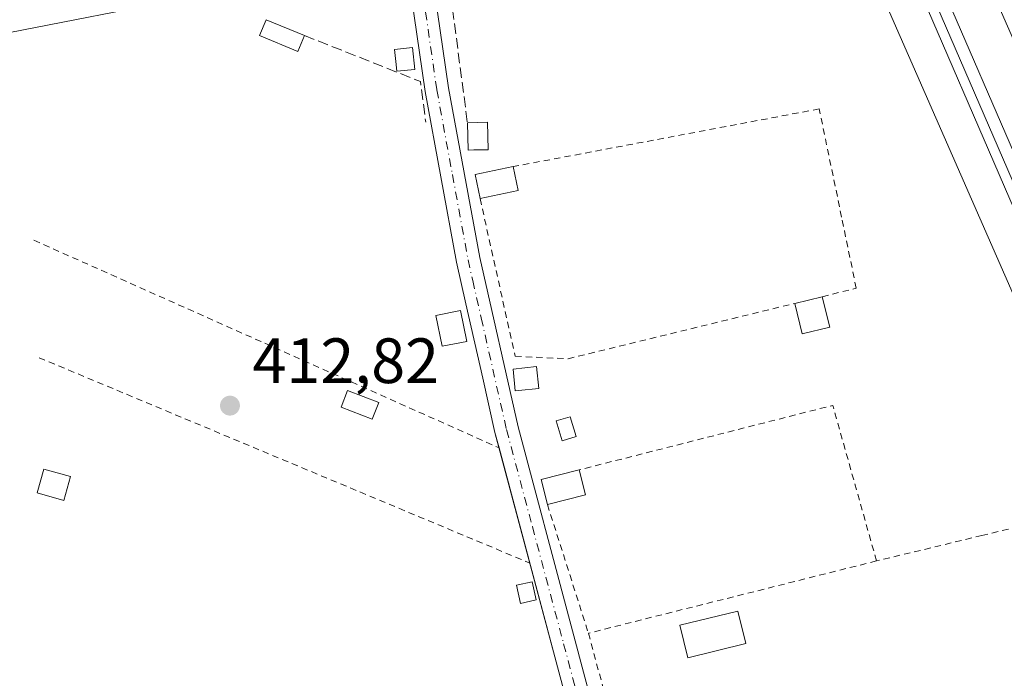
# Model space of a CAD drawing. Units: metres. Extents: x 607807 to 611267, y 4706134 to 4708501.
# Drawn here: x 609010 to 609164, y 4708193 to 4708296 of the extents above; entities that cross this region are included whole.
import ezdxf

# ---------------------------------------------------------------- set-up
doc = ezdxf.new("R2010")
doc.units = ezdxf.units.M
doc.header["$MEASUREMENT"] = 0
for name, pattern in [('DGN Style 2', [1.6480167562047852, 0.988810053722871, -0.6592067024819142]), ('DGN Style 3', [2.307223458686699, 1.648016756204785, -0.6592067024819142]), ('DGN Style 4', [2.6384748266838614, 1.318413404963828, -0.6592067024819142, 0.001648016756204785, -0.6592067024819142])]:
    doc.linetypes.add(name, pattern=pattern)
for name, color, linetype, lineweight in [('Alambrada', 7, 'DGN Style 2', 0), ('Edificación Cxs', 1, 'Continuous', 13), ('Edificación ligera Cxs', 1, 'Continuous', 0), ('Estanque Cxs', 5, 'Continuous', 0), ('Ferrocarril', 4, 'Continuous', 0), ('Ferrocarril eje', 151, 'Continuous', 13), ('Huerta CxS', 92, 'Continuous', 0), ('Matorral CxS', 135, 'Continuous', 0), ('Muro lineal', 1, 'DGN Style 3', 13), ('Núcleo urbano CxS', 7, 'Continuous', 0), ('Piscina CxS', 4, 'Continuous', 0), ('Pista no pavimentada Cxs', 111, 'Continuous', 0), ('Pista no pavimentada eje', 91, 'DGN Style 4', 0), ('Punto de cota en terreno', 7, 'Continuous', 0), ('Rótulo de punto de cota en terreno', 7, 'Continuous', 0), ('Tendido', 6, 'Continuous', 0)]:
    doc.layers.add(name, color=color, linetype=linetype, lineweight=lineweight)
doc.styles.add('Style-Arial', font='txt')

# ---------------------------------------------------------------- blocks, each defined once
blk = doc.blocks.new('5PATER')
at = {"layer": 'Matorral CxS', "linetype": 'Continuous', "lineweight": 0}
h = blk.add_hatch(color=51, dxfattribs=at)
edge = h.paths.add_edge_path()
edge.add_ellipse((0, 0), major_axis=(-0.1095731443231308, -0.1110710700762829), ratio=0.9994222409660322, start_angle=0, end_angle=360)

msp = doc.modelspace()

# ---------------------------------------------------------------- linework, layer by layer
at = {"layer": 'Alambrada', "color": 7, "linetype": 'DGN Style 2', "lineweight": 0, "extrusion": (0.05247938303731511, -0.02343963642819996, 0.9983468825013361), "elevation": -77980.7616721924, "flags": 128}
msp.add_lwpolyline([(4547310.51782902, 1361802.834332807), (4547310.51782902, 1361723.058566694)], dxfattribs=at)
at = {"layer": 'Alambrada', "color": 7, "linetype": 'DGN Style 2', "lineweight": 0, "extrusion": (0.07440214162902145, -0.03116335302346373, 0.9967412737262112), "elevation": -100993.8195479875, "flags": 128}
msp.add_lwpolyline([(4577976.906838446, 1253146.64159061), (4577976.906838447, 1253063.202619042)], dxfattribs=at)
at = {"layer": 'Alambrada', "color": 7, "linetype": 'DGN Style 2', "lineweight": 0, "extrusion": (0.008460932400749913, 0.03257010407472271, 0.999433640089962), "elevation": 158913.8117128264, "flags": 128}
msp.add_lwpolyline([(594213.6850220526, -4707437.238842028), (594226.4251146044, -4707459.089514967), (594262.2547538498, -4707439.34575446)], dxfattribs=at)
at = {"layer": 'Alambrada', "color": 7, "linetype": 'DGN Style 2', "lineweight": 0, "extrusion": (0.009036577690397932, -0.02840671458015745, 0.9995556006698211), "elevation": -127827.3392679777, "flags": 128}
msp.add_lwpolyline([(2007705.309108619, 4300128.959602266), (2007705.309108619, 4300107.805211319)], dxfattribs=at)
at = {"layer": 'Alambrada', "color": 7, "linetype": 'DGN Style 2', "lineweight": 0, "extrusion": (-0.0006265086300886539, -0.0001571486686014376, 0.9999997913955946), "elevation": -708.3318888492491, "flags": 128}
msp.add_lwpolyline([(609144.3294194408, 4708211.076922881), (609099.279409487, 4708199.776922741)], dxfattribs=at)
at = {"layer": 'Alambrada', "color": 7, "linetype": 'DGN Style 2', "lineweight": 0, "extrusion": (-0.9656126172295981, -0.2596492931193839, 0.01321052722680555), "elevation": -1810629.114494604, "flags": 128}
msp.add_lwpolyline([(-4388527.95455086, 24334.65012492507), (-4388507.221667364, 24335.14016768758), (-4388501.203283487, 24335.70411689938)], dxfattribs=at)
at = {"layer": 'Alambrada', "color": 7, "linetype": 'DGN Style 2', "lineweight": 0}
for points in [[(609135.7100999998, 4708252.4801, 414.3035999999993), (609141.0201000003, 4708253.790100001, 413.2584000000061), (609138.7301000003, 4708264.9301, 413.2523999999976), (609135.2301000003, 4708281.860099999, 413.3024000000005), (609087.4001000002, 4708272.8301, 414.0212999999931)], [(609082.2001, 4708267.840100001, 414.6333000000013), (609087.6901000004, 4708243.1501, 416.4986999999965), (609095.9600999998, 4708242.770099999, 413.8772999999928), (609131.4200999998, 4708251.4301, 413.6946999999927)], [(609185.4600999998, 4708191.7601, 416.4180999999954), (609172.8101000005, 4708218.0601, 413.7467999999935), (609160.6700999998, 4708215.110099999, 413.7991000000038), (609144.1901000004, 4708211.130100001, 413.1913999999961)]]:
    msp.add_polyline3d(points, dxfattribs=at)
at = {"layer": 'Edificación Cxs', "color": 1, "linetype": 'Continuous', "lineweight": 13, "extrusion": (0.01740270272606878, -0.007200113190741552, 0.9998226364250155), "elevation": -22886.92615890296, "flags": 128}
msp.add_lwpolyline([(4583476.50446388, 1237016.345651165), (4583476.50446388, 1237009.883715627)], dxfattribs=at)
at = {"layer": 'Edificación Cxs', "color": 1, "linetype": 'Continuous', "lineweight": 13, "extrusion": (0.06469396960523394, 0.05478721166749654, 0.9964000460329265), "elevation": 297769.9527223906, "flags": 128}
msp.add_lwpolyline([(3199337.484155838, -3494902.011537726), (3199340.843467118, -3494903.854043129), (3199337.931563895, -3494909.230572982)], dxfattribs=at)
at = {"layer": 'Edificación Cxs', "color": 1, "linetype": 'Continuous', "lineweight": 13, "extrusion": (0.02539974875552721, -0.1221141766644742, 0.9921910000704067), "elevation": -559065.4050189808, "flags": 128}
msp.add_lwpolyline([(1555123.899576212, 4450601.780086589), (1555123.899576212, 4450597.919679584)], dxfattribs=at)
at = {"layer": 'Edificación Cxs', "color": 1, "linetype": 'Continuous', "lineweight": 13, "extrusion": (0.1725766888109659, 0.03578513279406924, 0.9843458288375858), "elevation": 274007.5217543324, "flags": 128}
msp.add_lwpolyline([(4486530.656778485, -1527988.500148891), (4486530.656778485, -1527982.295816353)], dxfattribs=at)
at = {"layer": 'Edificación Cxs', "color": 1, "linetype": 'Continuous', "lineweight": 13, "extrusion": (0.1972043061706896, -0.06018626543788608, 0.9785131961707912), "elevation": -162849.5672968057, "flags": 128}
msp.add_lwpolyline([(4680961.317635152, 774861.7085209214), (4680964.758793041, 774863.8396250359), (4680967.936138635, 774858.4517243514)], dxfattribs=at)
at = {"layer": 'Edificación Cxs', "color": 1, "linetype": 'Continuous', "lineweight": 13, "extrusion": (0.0001529834605709632, -0.0006056896192277949, 0.999999804868054), "elevation": -2345.420942807464, "flags": 128}
msp.add_lwpolyline([(609097.639771739, 4708224.82313244), (609098.6197721106, 4708220.943131728)], dxfattribs=at)
at = {"layer": 'Edificación Cxs', "color": 1, "linetype": 'Continuous', "lineweight": 13, "extrusion": (0.1055491992509421, 0.02691858772842818, 0.9940496749017084), "elevation": 191439.2123137624, "flags": 128}
msp.add_lwpolyline([(4411668.773841767, -1743238.577146018), (4411668.773841767, -1743232.389555534)], dxfattribs=at)
at = {"layer": 'Edificación Cxs', "color": 1, "linetype": 'Continuous', "lineweight": 13}
msp.add_polyline3d([(609054.7500999998, 4708293.350099999, 414.1935999999987), (609053.7100999998, 4708290.850099999, 414.1346999999951), (609047.7401000002, 4708293.3201, 414.6873999999953), (609048.7801000001, 4708295.8201, 414.3153000000021)], dxfattribs=at)
for points in [[(609054.7500999998, 4708293.350099999, 414.6873999999953), (609053.7100999998, 4708290.850099999, 414.6873999999953), (609047.7401000002, 4708293.3201, 414.6873999999953), (609048.7801000001, 4708295.8201, 414.6873999999953)], [(609088.1801000005, 4708269.0801, 414.6333000000013), (609082.2001, 4708267.840100001, 414.6333000000013), (609081.4301000005, 4708271.590100001, 414.6333000000013), (609087.4001000002, 4708272.8301, 414.6333000000013)], [(609098.6901000004, 4708221.5001, 414.2314000000042), (609092.7301000003, 4708219.9801, 414.2314000000042), (609091.7401000002, 4708223.880100001, 414.2314000000042), (609097.7100999998, 4708225.380100001, 414.2314000000042)]]:
    msp.add_3dface(points, dxfattribs=at)
at = {"layer": 'Edificación ligera Cxs', "color": 1, "linetype": 'Continuous', "lineweight": 0, "flags": 128}
for points, elevation in [([(609072.0100999996, 4708288.050100001), (609069.1901000004, 4708287.7601), (609069.0201000003, 4708289.280099999), (609068.8101000005, 4708291.1601), (609071.6401000004, 4708291.470100001)], 414.1414999999979), ([(609081.2301000003, 4708275.440099999), (609080.3300999999, 4708275.420100001), (609080.2301000003, 4708279.6801), (609083.3701, 4708279.7601), (609083.4700999996, 4708275.4801)], 414.4807000000001), ([(609088.2301000003, 4708237.800100001), (609087.6901000004, 4708237.7501), (609087.3601000002, 4708241.1501), (609091.0500999996, 4708241.530099999), (609091.3901000004, 4708238.110099999)], 415.8852999999945)]:
    msp.add_lwpolyline(points, close=True, dxfattribs=dict(at, elevation=elevation))
at = {"layer": 'Edificación ligera Cxs', "color": 1, "linetype": 'Continuous', "lineweight": 0, "extrusion": (-0.09811874317289672, -0.0478277241195313, 0.9940247587679683), "elevation": -284536.4842084572, "flags": 128}
msp.add_lwpolyline([(-3965367.93221633, 2594943.908395828), (-3965368.308586055, 2594943.085711278), (-3965372.181695308, 2594944.873080496)], dxfattribs=at)
at = {"layer": 'Edificación ligera Cxs', "color": 1, "linetype": 'Continuous', "lineweight": 0, "extrusion": (-0.1326579048511648, -0.03246871799343509, 0.9906299322311851), "elevation": -233267.1675429596, "flags": 128}
msp.add_lwpolyline([(-4428449.054766425, 1695021.588363961), (-4428449.054766425, 1695026.046767175)], dxfattribs=at)
at = {"layer": 'Edificación ligera Cxs', "color": 1, "linetype": 'Continuous', "lineweight": 0, "extrusion": (-0.08083973560785435, -0.1835552478314244, 0.9796797477443314), "elevation": -913060.9927366455, "flags": 128}
msp.add_lwpolyline([(-1340208.808964208, 4461928.334610485), (-1340212.307833866, 4461925.579437555), (-1340215.292004378, 4461929.558134622)], dxfattribs=at)
at = {"layer": 'Edificación ligera Cxs', "color": 1, "linetype": 'Continuous', "lineweight": 0, "extrusion": (0.04067196685791005, -0.166895312238539, 0.9851353946867961), "elevation": -760602.3752105022, "flags": 128}
msp.add_lwpolyline([(1706580.224441689, 4364373.479172354), (1706580.224441689, 4364368.505941163)], dxfattribs=at)
at = {"layer": 'Edificación ligera Cxs', "color": 1, "linetype": 'Continuous', "lineweight": 0}
for points in [[(609072.0100999996, 4708288.050100001, 414.1414999999979), (609069.1901000004, 4708287.7601, 414.0800000000018), (609069.0201000003, 4708289.280099999, 414.0739000000031), (609068.8101000005, 4708291.1601, 414.0687999999937), (609071.6401000004, 4708291.470100001, 414.0960999999952), (609072.0100999996, 4708288.050100001, 414.1414999999979)], [(609080.2301000003, 4708279.6801, 414.4807000000001), (609083.3701, 4708279.7601, 414.1368999999977), (609083.4700999996, 4708275.4801, 414.2765000000072), (609081.2301000003, 4708275.440099999, 414.3754000000045)], [(609080.1201, 4708245.4901, 414.297900000005), (609076.2600999996, 4708244.720100001, 414.4095999999991), (609075.3000999996, 4708249.540100001, 414.2335000000021), (609079.1501000002, 4708250.3201, 414.4281000000047), (609080.1201, 4708245.4901, 414.297900000005)], [(609088.2301000003, 4708237.800100001, 414.4835000000021), (609087.6901000004, 4708237.7501, 414.4814000000042), (609087.3601000002, 4708241.1501, 415.8852999999945), (609091.0500999996, 4708241.530099999, 415.2421000000031), (609091.3901000004, 4708238.110099999, 414.4385000000038), (609088.2301000003, 4708237.800100001, 414.4835000000021)], [(609097.2100999998, 4708230.5801, 413.3616000000038), (609095.0301000001, 4708229.9301, 414.2312999999995), (609094.1001000004, 4708233.050100001, 414.8393999999971), (609096.2801000001, 4708233.700099999, 413.8209999999963), (609097.2100999998, 4708230.5801, 413.3616000000038)], [(609018.1901000004, 4708224.3301, 414.0322000000015), (609017.1300999997, 4708220.590100001, 413.7958000000072), (609012.9600999998, 4708221.780099999, 415.3303000000014), (609014.0100999996, 4708225.4901, 416.0749000000069), (609018.1901000004, 4708224.3301, 414.0322000000015)], [(609090.9801000003, 4708205.040100001, 413.4847000000009), (609088.5301000001, 4708204.4901, 413.493100000007), (609087.8901000004, 4708207.3301, 413.6532000000007), (609090.3501000004, 4708207.880100001, 413.6055999999954), (609090.9801000003, 4708205.040100001, 413.4847000000009)]]:
    msp.add_polyline3d(points, dxfattribs=at)
for points in [[(609136.8701, 4708247.720100001, 414.3035999999993), (609132.5800999999, 4708246.6601, 414.3035999999993), (609131.4200999998, 4708251.4301, 414.3035999999993), (609135.7100999998, 4708252.4801, 414.3035999999993)], [(609080.1201, 4708245.4901, 414.4281000000047), (609076.2600999996, 4708244.720100001, 414.4281000000047), (609075.3000999996, 4708249.540100001, 414.4281000000047), (609079.1501000002, 4708250.3201, 414.4281000000047)], [(609097.2100999998, 4708230.5801, 414.8393999999971), (609095.0301000001, 4708229.9301, 414.8393999999971), (609094.1001000004, 4708233.050100001, 414.8393999999971), (609096.2801000001, 4708233.700099999, 414.8393999999971)], [(609018.1901000004, 4708224.3301, 416.0749000000069), (609017.1300999997, 4708220.590100001, 416.0749000000069), (609012.9600999998, 4708221.780099999, 416.0749000000069), (609014.0100999996, 4708225.4901, 416.0749000000069)], [(609090.9801000003, 4708205.040100001, 413.6532000000007), (609088.5301000001, 4708204.4901, 413.6532000000007), (609087.8901000004, 4708207.3301, 413.6532000000007), (609090.3501000004, 4708207.880100001, 413.6532000000007)]]:
    msp.add_3dface(points, dxfattribs=at)
at = {"layer": 'Estanque Cxs', "color": 5, "linetype": 'Continuous', "lineweight": 0}
msp.add_polyline3d([(609123.7401000002, 4708198.190099999, 411.752999999997), (609114.6700999998, 4708195.9901, 411.8120000000054), (609113.4401000004, 4708201.0601, 412.0035999999964), (609122.5000999998, 4708203.2601, 411.9985000000015), (609123.7401000002, 4708198.190099999, 411.752999999997)], dxfattribs=at)
msp.add_3dface([(609123.7401000002, 4708198.190099999, 411.752999999997), (609114.6700999998, 4708195.9901, 411.8120000000054), (609113.4401000004, 4708201.0601, 412.0035999999964), (609122.5000999998, 4708203.2601, 411.9985000000015)], dxfattribs=at)
at = {"layer": 'Ferrocarril', "color": 4, "linetype": 'Continuous', "lineweight": 0}
for points in [[(609144.1600000003, 4708324.810000001, 414.7571000000025), (609176.9100000003, 4708248.99, 413.5065000000032)], [(609173.7300000006, 4708247.600000001, 413.5356000000029), (609140.9500000002, 4708323.480000001, 414.604800000001)]]:
    msp.add_polyline3d(points, dxfattribs=at)
at = {"layer": 'Ferrocarril eje', "color": 151, "linetype": 'Continuous', "lineweight": 13}
msp.add_polyline3d([(609097.7313999999, 4708467.7543, 416.2109999999957), (609102.1699999999, 4708449.359999999, 416.1061999999947), (609102.2800000003, 4708448.960000001, 416.0755000000063), (609107, 4708429.430000001, 415.6386000000057), (609112.3899999997, 4708409.859999999, 415.6030000000028), (609118.1900000004, 4708390.42, 416.0048999999999), (609124.3899999997, 4708371.09, 415.0666000000056), (609132.1900000004, 4708350.060000001, 414.9630999999936), (609142.3700000001, 4708324.07, 414.6340000000055), (609175.1399999997, 4708248.220000001, 413.5344000000041), (609298.0700000003, 4707970.630000001, 411.1065999999992), (609325.5300000003, 4707907.65, 410.2226999999984), (609350.5300000003, 4707852.59, 409.6560000000027), (609476.9600000001, 4707566.060000001, 411.383799999996)], dxfattribs=at)
at = {"layer": 'Huerta CxS', "color": 92, "linetype": 'Continuous', "lineweight": 0}
for points in [[(608933.1606999999, 4708465.163899999, 414.6396999999997), (609090.3657999998, 4708467.638300001, 416.7526999999973), (609105.5592999998, 4708403.0803, 415.644100000005), (609105.5632999997, 4708403.065300001, 415.6435000000056), (609105.5680999998, 4708403.0483, 415.6428000000014), (609105.8598999997, 4708402.0965, 415.6012000000046), (609105.8645000001, 4708402.0825, 415.6005000000005), (609105.8706999999, 4708402.065099999, 415.5996000000014), (609143.4691000005, 4708303.364499999, 413.260500000004), (609143.4737, 4708303.3529, 413.2596999999951), (609143.6130999997, 4708303.012700001, 413.239499999996), (609143.6173, 4708303.002499999, 413.2388999999966), (609197.7159000002, 4708179.500499999, 411.5292000000045), (609255.6854999998, 4708048.863100001, 410.6576000000059), (609278.1457000002, 4707994.4573, 410.0399000000034), (609278.1486999998, 4707994.449899999, 410.0399999999936), (609278.2411000002, 4707994.2357, 410.0443999999989), (609278.2443000004, 4707994.228700001, 410.0445999999938), (609314.0428999999, 4707914.627900001, 409.6570000000065), (609314.0444999998, 4707914.624299999, 409.6569000000018), (609382.4145000001, 4707765.5833, 408.1935999999987), (609436.0630999999, 4707638.299699999, 407.3524999999936)], [(609090.3657999998, 4708467.6384, 416.7526999999973), (609105.5592999998, 4708403.0803, 415.644100000005), (609105.5632999997, 4708403.065300001, 415.6435000000056), (609105.5680999998, 4708403.0483, 415.6428000000014), (609105.8598999997, 4708402.0965, 415.6012000000046), (609105.8645000001, 4708402.0825, 415.6005000000005), (609105.8706999999, 4708402.065099999, 415.5996000000014), (609143.4691000005, 4708303.364499999, 413.260500000004), (609143.4737, 4708303.3529, 413.2596999999951), (609143.6130999997, 4708303.012700001, 413.239499999996), (609143.6173, 4708303.002499999, 413.2388999999966), (609197.7159000002, 4708179.500499999, 411.5292000000045), (609255.6854999998, 4708048.863100001, 410.6576000000059), (609278.1457000002, 4707994.4573, 410.0399000000034), (609278.1486999998, 4707994.449899999, 410.0399999999936), (609278.2411000002, 4707994.2357, 410.0443999999989), (609278.2443000004, 4707994.228700001, 410.0445999999938), (609314.0428999999, 4707914.627900001, 409.6570000000065), (609314.0444999998, 4707914.624299999, 409.6569000000018), (609382.4145000001, 4707765.5833, 408.1935999999987), (609436.0630999999, 4707638.299699999, 407.3524999999936), (609436.0645000003, 4707638.296499999, 407.352899999998), (609440.0915000001, 4707628.9299, 406.9300999999978)]]:
    msp.add_polyline3d(points, dxfattribs=at)
at = {"layer": 'Muro lineal', "color": 1, "linetype": 'DGN Style 3', "lineweight": 13, "extrusion": (-0.9163780193604292, -0.1295392481954195, 0.3787755388221662), "elevation": -1167897.749794083, "flags": 128}
msp.add_lwpolyline([(-4576715.55706223, 478434.7049117634), (-4576703.12490474, 478435.0779039446), (-4576679.12389093, 478434.4129578603)], dxfattribs=at)
at = {"layer": 'Muro lineal', "color": 1, "linetype": 'DGN Style 3', "lineweight": 13, "extrusion": (-0.001255017261987937, -0.008689587395422292, 0.9999614572585133), "elevation": -41263.32313800765, "flags": 128}
msp.add_lwpolyline([(609054.7902519114, 4708112.544471128), (609072.9201875551, 4708105.334198904), (609073.750118626, 4708098.953958015)], dxfattribs=at)
at = {"layer": 'Núcleo urbano CxS', "color": 7, "linetype": 'Continuous', "lineweight": 0}
for points in [[(609197.7159000002, 4708179.500499999, 411.5292000000045), (609143.6173, 4708303.002499999, 413.2388999999966), (609143.6130999997, 4708303.012700001, 413.239499999996), (609143.4737, 4708303.3529, 413.2596999999951), (609143.4691000005, 4708303.364499999, 413.260500000004), (609105.8706999999, 4708402.065099999, 415.5996000000014), (609105.8645000001, 4708402.0825, 415.6005000000005), (609105.8598999997, 4708402.0965, 415.6012000000046), (609105.5680999998, 4708403.0483, 415.6428000000014), (609105.5632999997, 4708403.065300001, 415.6435000000056), (609105.5592999998, 4708403.0803, 415.644100000005), (609090.3657999998, 4708467.638300001, 416.7526999999973), (609106.7423, 4708467.8961, 413.247199999998), (609121.0120999999, 4708407.2631, 413.5414000000019), (609158.3513000002, 4708309.243899999, 411.758600000001), (609212.3639000002, 4708185.9375, 410.9299000000028)], [(609090.3657999998, 4708467.6384, 416.7526999999973), (609105.5592999998, 4708403.0803, 415.644100000005), (609105.5632999997, 4708403.065300001, 415.6435000000056), (609105.5680999998, 4708403.0483, 415.6428000000014), (609105.8598999997, 4708402.0965, 415.6012000000046), (609105.8645000001, 4708402.0825, 415.6005000000005), (609105.8706999999, 4708402.065099999, 415.5996000000014), (609143.4691000005, 4708303.364499999, 413.260500000004), (609143.4737, 4708303.3529, 413.2596999999951), (609143.6130999997, 4708303.012700001, 413.239499999996), (609143.6173, 4708303.002499999, 413.2388999999966), (609197.7159000002, 4708179.500499999, 411.5292000000045), (609255.6854999998, 4708048.863100001, 410.6576000000059), (609278.1457000002, 4707994.4573, 410.0399000000034), (609278.1486999998, 4707994.449899999, 410.0399999999936), (609278.2411000002, 4707994.2357, 410.0443999999989), (609278.2443000004, 4707994.228700001, 410.0445999999938), (609314.0428999999, 4707914.627900001, 409.6570000000065), (609314.0444999998, 4707914.624299999, 409.6569000000018), (609382.4145000001, 4707765.5833, 408.1935999999987), (609436.0630999999, 4707638.299699999, 407.3524999999936), (609436.0645000003, 4707638.296499999, 407.352899999998), (609440.0915000001, 4707628.9299, 406.9300999999978)]]:
    msp.add_polyline3d(points, dxfattribs=at)
at = {"layer": 'Piscina CxS', "color": 4, "linetype": 'Continuous', "lineweight": 0}
msp.add_polyline3d([(609066.3601000002, 4708235.9301, 412.9036999999953), (609065.3501000004, 4708233.3101, 412.8583000000072), (609060.4600999998, 4708235.190099999, 412.9455000000016), (609061.4700999996, 4708237.8101, 412.9657000000007), (609066.3601000002, 4708235.9301, 412.9036999999953)], dxfattribs=at)
msp.add_3dface([(609066.3601000002, 4708235.9301, 412.9036999999953), (609065.3501000004, 4708233.3101, 412.8583000000072), (609060.4600999998, 4708235.190099999, 412.9455000000016), (609061.4700999996, 4708237.8101, 412.9657000000007)], dxfattribs=at)
at = {"layer": 'Pista no pavimentada Cxs', "color": 111, "linetype": 'Continuous', "lineweight": 0}
for points in [[(609085.1701999997, 4708228.830200001, 414.6818999999959), (609084.5301000001, 4708231.2301, 414.3457999999956), (609082.6101000002, 4708239.710100001, 413.5270000000019), (609079.9801000003, 4708251.370100001, 414.3877999999968), (609078.5000999998, 4708257.880100001, 414.0286000000052), (609073.6101000002, 4708284.5601, 414.2209000000003), (609066.1501000002, 4708335.970100001, 414.2541999999958), (609060.5100999996, 4708370.100099999, 413.9306999999972), (609057.7901, 4708398.5601, 414.6340000000055), (609056.2200999996, 4708422.7501, 414.9893000000012), (609053.8701, 4708443.710100001, 415.3074000000051), (609052.2901, 4708455.190099999, 415.3375999999989), (609051.0201000003, 4708464.4901, 415.668399999995), (609050.5000999998, 4708467.0108, 415.6398999999947)], [(609053.6300999997, 4708467.0601, 416.1429999999964), (609056.0900999998, 4708454.0001, 415.6581000000006), (609058.7301000003, 4708428.870100001, 415.2936000000045), (609060.8400999998, 4708402.5101, 414.482799999998), (609064.1700999998, 4708370.700099999, 413.6793999999936), (609069.8201000001, 4708336.540100001, 414.0544999999984), (609077.2701000003, 4708285.1601, 415.0586000000039), (609082.1401000004, 4708258.630100001, 414.9919999999984), (609088.1401000004, 4708232.120100001, 414.538400000005), (609104.3201000001, 4708171.4301, 413.9281999999948), (609111.2600999996, 4708151.850099999, 414.8166999999958), (609137.4001000002, 4708086.3201, 412.937699999995), (609138.4700999996, 4708079.890100001, 413.2798000000039), (609143.3800999997, 4708041.050100001, 412.2936999999947), (609144.3300999999, 4708024.770099999, 412.4303999999975), (609144.9801000003, 4708018.2401, 413.7173000000039), (609146.1700999998, 4708006.2401, 412.0035000000062), (609149.0701000001, 4707990.8101, 411.8568999999989)], [(609069.8201000001, 4708336.540100001, 414.0544999999984), (609077.2701000003, 4708285.1601, 415.0586000000039), (609082.1401000004, 4708258.630100001, 414.9919999999984), (609088.1401000004, 4708232.120100001, 414.538400000005), (609104.3201000001, 4708171.4301, 413.9281999999948)], [(609098.2600999996, 4708179.7401, 414.0418000000063), (609094.3101000005, 4708194.5701, 413.1248999999953), (609084.5301000001, 4708231.2301, 414.3457999999956), (609082.6101000002, 4708239.710100001, 413.5270000000019), (609079.9801000003, 4708251.370100001, 414.3877999999968), (609078.5000999998, 4708257.880100001, 414.0286000000052), (609073.6101000002, 4708284.5601, 414.2209000000003), (609066.1501000002, 4708335.970100001, 414.2541999999958)], [(609137.6601, 4708056.7401, 412.358699999997), (609137.4501, 4708058.390100001, 412.3242999999929), (609134.8000999996, 4708079.350099999, 412.8246000000072), (609133.8000999996, 4708085.3101, 412.7848999999987), (609107.7801000001, 4708150.550100001, 413.9318000000058), (609100.7701000003, 4708170.3301, 414.3165000000009), (609098.2600999996, 4708179.7401, 414.0418000000063), (609094.3101000005, 4708194.5701, 413.1248999999953), (609085.1701999997, 4708228.830200001, 414.6818999999959)]]:
    msp.add_polyline3d(points, dxfattribs=at)
at = {"layer": 'Pista no pavimentada eje', "color": 91, "linetype": 'DGN Style 4', "lineweight": 0}
msp.add_polyline3d([(609052.0650000004, 4708467.035499999, 415.352899999998), (609052.3251, 4708465.7751, 415.3926999999967), (609053.5551000005, 4708459.245100001, 416.2709999999934), (609054.1901000004, 4708454.595100001, 415.5699000000022), (609054.9801000003, 4708448.8551, 415.2792999999947), (609056.3000999996, 4708436.290100001, 415.3295999999973), (609057.4751000004, 4708425.8101, 414.8690999999963), (609058.5301000001, 4708412.630100001, 415.7920000000013), (609059.3151000004, 4708400.5351, 414.686400000006), (609060.9801000003, 4708384.630100001, 414.6790000000037), (609062.3400999998, 4708370.4001, 413.9520000000048), (609067.9851000002, 4708336.255100001, 414.147100000002), (609071.7100999998, 4708310.565099999, 414.2250000000058), (609075.4401000004, 4708284.860099999, 414.6438999999955), (609077.8750999998, 4708271.595100001, 413.7636000000057), (609080.3201000001, 4708258.255100001, 414.5466000000015), (609081.0601000005, 4708255.0001, 414.6855000000069), (609082.3750999998, 4708249.170100001, 414.3558000000049), (609086.3350999998, 4708231.675100001, 414.3165000000009), (609090.3800999997, 4708216.502499999, 413.6861999999965), (609095.2701000003, 4708198.172499999, 413.232600000003), (609097.2451, 4708190.7575, 413.151199999993)], dxfattribs=at)
at = {"layer": 'Tendido', "color": 6, "linetype": 'Continuous', "lineweight": 0}
msp.add_polyline3d([(608798.6475000001, 4708342.6919, 419.7406999999948), (608833.6034000004, 4708343.7084, 420.6867000000057), (608886.9963999996, 4708318.2424, 415.0872999999993), (608962.6541999998, 4708284.8544, 419.4247000000032), (609041.8309000004, 4708300.3325, 416.1775000000052), (609124.0499999998, 4708315.600000001, 415.0608999999968), (609189.1399999997, 4708335.640000001, 415.6875), (609267.2300000006, 4708359.680000001, 414.2835999999952)], dxfattribs=at)

# ---------------------------------------------------------------- block references
at = {"layer": 'Punto de cota en terreno', "color": 7, "linetype": 'Continuous', "lineweight": 0, "xscale": 10, "yscale": 10, "zscale": 10}
msp.add_blockref('5PATER', (609043.0999999996, 4708235.430000001, 412.820000000007), dxfattribs=at)

# ---------------------------------------------------------------- texts
at = {"layer": 'Rótulo de punto de cota en terreno', "color": 7, "linetype": 'Continuous', "lineweight": 0, "style": 'Style-Arial'}
msp.add_text('412,82', height=7.000000000000002, dxfattribs=at).set_placement((609046.6277999999, 4708238.957800001))

doc.saveas('drawing.dxf')
